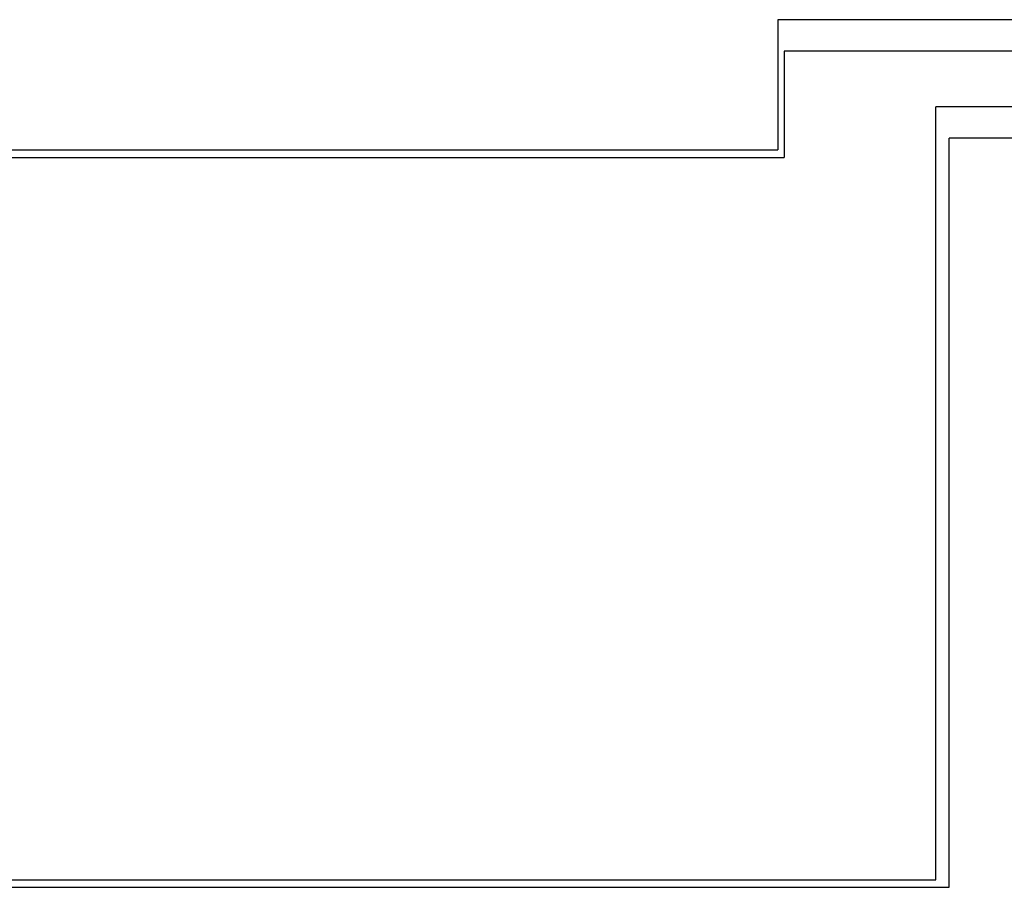
# Model space of a CAD drawing. Units: millimetres. Extents: x 14303 to 50279, y 2942 to 12698.
# Drawn here: x 26098 to 27249, y 9108 to 10123 of the extents above; entities that cross this region are included whole.
import ezdxf

# ---------------------------------------------------------------- set-up
doc = ezdxf.new("R2010")
doc.units = ezdxf.units.MM
doc.layers.add('AIRZONE HARDWARE', color=7, linetype='Continuous')

msp = doc.modelspace()

# ---------------------------------------------------------------- linework, layer by layer
at = {"layer": 'AIRZONE HARDWARE', "color": 1}
for p, q in [((26984.5, 10122.6), (26984.5, 9970.4)), ((27657.1, 10122.6), (26984.5, 10122.6)), ((27657.1, 10020.7), (27168.9, 10020.7)), ((25753.5, 9970.4), (26984.5, 9970.4)), ((25758.8, 9117), (27168.9, 9117))]:
    msp.add_line(p, q, dxfattribs=at)
at = {"layer": 'AIRZONE HARDWARE', "color": 7}
for p, q in [((26991.7, 10086), (26991.7, 9961.6)), ((27657.1, 10086), (26991.7, 10086)), ((27657.1, 9984.1), (27184.6, 9984.1)), ((25761.6, 9961.6), (26991.7, 9961.6)), ((25766.9, 9108.2), (27184.6, 9108.2))]:
    msp.add_line(p, q, dxfattribs=at)
at = {"layer": 'AIRZONE HARDWARE', "color": 1}
msp.add_lwpolyline([(27168.9, 9117), (27168.9, 10020.7)], dxfattribs=at)
at = {"layer": 'AIRZONE HARDWARE', "color": 7}
msp.add_lwpolyline([(27184.6, 9108.2), (27184.6, 9984.1)], dxfattribs=at)

doc.saveas('drawing.dxf')
